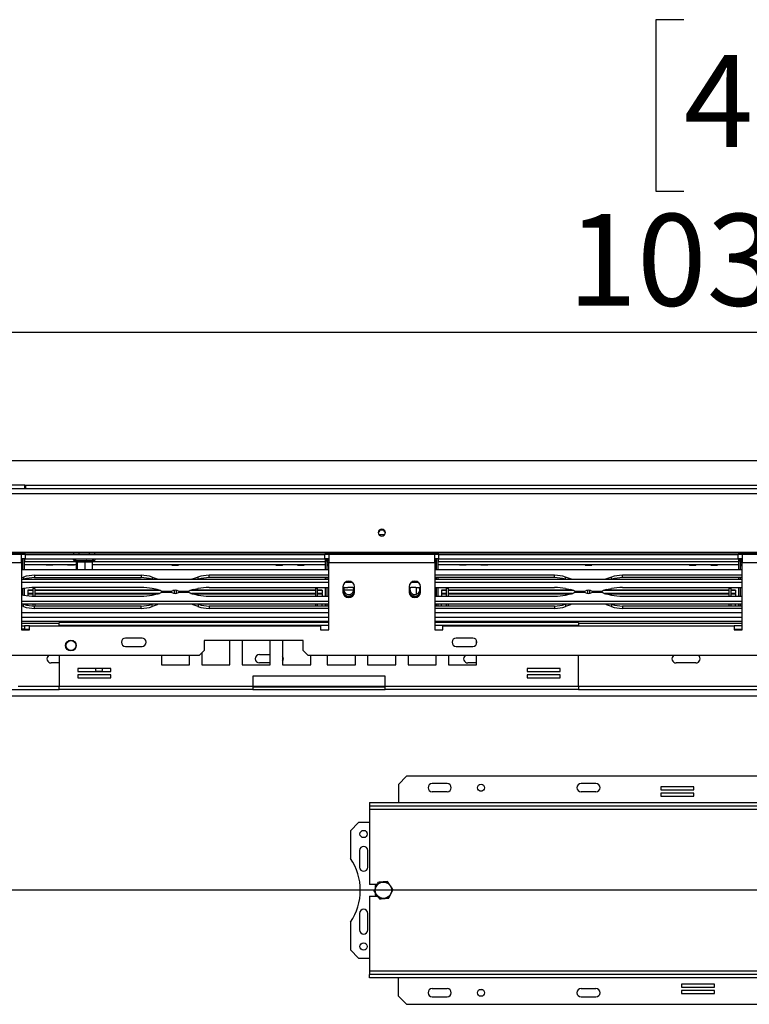
# Model space of a CAD drawing. Units: millimetres. Extents: x 134 to 5351, y 54 to 4331.
# Drawn here: x 809 to 1250, y 1121 to 1716 of the extents above; entities that cross this region are included whole.
import ezdxf

# ---------------------------------------------------------------- set-up
doc = ezdxf.new("R2010")
doc.units = ezdxf.units.MM
doc.header["$LTSCALE"] = 21
doc.layers.add('FORMAT', color=7, linetype='Continuous')
doc.styles.add('SLDTEXTSTYLE1', font='TXT', dxfattribs={"width": 0.75})
doc.dimstyles.new('SLDDIMSTYLE0', dxfattribs={"dimtxt": 55.5625, "dimasz": 21, "dimexe": 0, "dimexo": 0.0625, "dimgap": 13.890625, "dimtad": 1, "dimdec": 0, "dimrnd": 1e-09, "dimzin": 12, "dimdsep": 46, "dimtxsty": 'SLDTEXTSTYLE1', "dimsah": 1, "dimcen": 0.09, "dimadec": 0, "dimazin": 3, "dimtfac": 1, "dimtdec": 0, "dimtofl": 0, "dimtmove": 0, "dimatfit": 3, "dimfxl": 0, "dimfrac": 2, "dimtolj": 1, "dimtzin": 12, "dimarcsym": 0})

# ---------------------------------------------------------------- blocks, each defined once
blk = doc.blocks.new('_D_16')
at = {"layer": 'FORMAT'}
for p, q in [((1210.2, 1716.37), (1193.3, 1716.37)), ((1193.3, 1716.37), (1193.3, 1612.65)), ((1372.73, 1716.37), (1389.63, 1716.37)), ((1389.63, 1716.37), (1389.63, 1612.65)), ((1345.29, 1704.92), (1296.8, 1624.11)), ((1193.3, 1612.65), (1210.2, 1612.65)), ((1389.63, 1612.65), (1372.73, 1612.65)), ((741.96, 1419.21), (741.96, 1548.3)), ((1777.61, 1210.83), (1777.61, 1548.3)), ((741.96, 1527.3), (1777.61, 1527.3))]:
    blk.add_line(p, q, dxfattribs=at)
for points in [[(741.96, 1527.3), (762.96, 1523.1), (762.96, 1531.5)], [(1777.61, 1527.3), (1756.61, 1531.5), (1756.61, 1523.1)]]:
    blk.add_solid(points, dxfattribs=at)
at = {"layer": 'FORMAT', "attachment_point": 1, "style": 'SLDTEXTSTYLE1'}
for s, insert, char_height in [('3', (1292.31, 1714.65), 38.89), ('"', (1349.78, 1695), 55.56), ('40', (1210.2, 1695), 55.562), ('4', (1321.04, 1662.79), 38.89), ('1036mm', (1139.9, 1598.93), 55.562)]:
    blk.add_mtext(s, dxfattribs=dict(at, insert=insert, char_height=char_height))
blk = doc.blocks.new('_D_17')
at = {"layer": 'FORMAT'}
for p, q in [((774.61, 1449.83), (685.04, 1449.83)), ((706.04, 1449.83), (706.04, 1189.83)), ((516.97, 1397.53), (516.97, 1414.43)), ((516.97, 1414.43), (620.69, 1414.43)), ((620.69, 1414.43), (620.69, 1397.53)), ((528.42, 1370.09), (609.23, 1321.61)), ((516.97, 1235), (516.97, 1218.1)), ((620.69, 1218.1), (620.69, 1235)), ((516.97, 1218.1), (620.69, 1218.1)), ((1756.61, 1189.83), (685.04, 1189.83))]:
    blk.add_line(p, q, dxfattribs=at)
for points in [[(706.04, 1449.83), (701.84, 1428.83), (710.24, 1428.83)], [(706.04, 1189.83), (710.24, 1210.83), (701.84, 1210.83)]]:
    blk.add_solid(points, dxfattribs=at)
at = {"layer": 'FORMAT', "attachment_point": 1, "rotation": 90, "style": 'SLDTEXTSTYLE1'}
for s, insert, char_height in [('260mm', (634.41, 1185.23), 55.562), ('"', (538.34, 1374.59), 55.56), ('4', (570.55, 1345.85), 38.89), ('1', (518.69, 1317.11), 38.89), ('10', (538.34, 1235), 55.562)]:
    blk.add_mtext(s, dxfattribs=dict(at, insert=insert, char_height=char_height))

msp = doc.modelspace()

# ---------------------------------------------------------------- linework, layer by layer
at = {"color": 7, "linetype": 'Continuous', "lineweight": 25}
for p, q in [((795.61, 1449.83), (2759.61, 1449.83)), ((811.81, 1434.83), (746.61, 1434.83)), ((758.91, 1432.83), (2796.31, 1432.83)), ((758.91, 1429.86), (2796.31, 1429.86)), ((811.81, 1432.83), (811.81, 1434.83)), ((811.81, 1434.83), (812.11, 1434.83)), ((812.11, 1434.83), (812.11, 1432.83)), ((1029.29, 1404.83), (1025.94, 1404.83)), ((761.91, 1394.35), (2793.31, 1394.35)), ((761.91, 1393.83), (2793.31, 1393.83)), ((844.36, 1393.83), (844.36, 1392.83)), ((850.86, 1392.83), (850.86, 1393.83)), ((809.61, 1387.83), (765.71, 1387.83)), ((809.61, 1392.83), (768.11, 1392.83)), ((809.61, 1387.83), (809.61, 1392.83)), ((812.11, 1392.83), (809.61, 1392.83)), ((812.11, 1390.33), (809.61, 1390.33)), ((809.61, 1389.33), (809.81, 1389.33)), ((809.61, 1387.83), (810.61, 1387.83)), ((809.61, 1387.83), (809.61, 1347.33)), ((809.81, 1389.33), (809.81, 1390.33)), ((810.61, 1383.89), (810.61, 1390.33)), ((811.61, 1390.33), (811.61, 1388.63)), ((811.61, 1383.89), (811.61, 1390.33)), ((812.11, 1390.33), (812.11, 1392.83)), ((812.11, 1392.83), (993.11, 1392.83)), ((812.11, 1390.33), (993.11, 1390.33)), ((841.61, 1389.33), (842.3, 1389.33)), ((842.84, 1388.33), (842.84, 1383.89)), ((842.87, 1388.33), (842.84, 1388.33)), ((843.29, 1388.33), (842.87, 1388.33)), ((843.22, 1389.33), (847.36, 1389.33)), ((843.32, 1388.33), (843.29, 1388.33)), ((843.32, 1388.33), (843.32, 1383.89)), ((843.64, 1388.33), (843.32, 1388.33)), ((847.78, 1388.33), (843.64, 1388.33)), ((848.1, 1388.33), (847.78, 1388.33)), ((848.1, 1388.33), (848.1, 1383.89)), ((848.38, 1388.33), (848.1, 1388.33)), ((852.1, 1388.33), (848.38, 1388.33)), ((848.96, 1389.33), (852.68, 1389.33)), ((852.38, 1388.33), (852.1, 1388.33)), ((852.38, 1388.33), (852.38, 1383.89)), ((853.35, 1389.33), (853.61, 1389.33)), ((993.11, 1390.33), (993.11, 1392.83)), ((995.61, 1392.83), (993.11, 1392.83)), ((995.61, 1390.33), (993.11, 1390.33)), ((993.61, 1383.89), (993.61, 1390.33)), ((993.61, 1390.33), (993.61, 1388.63)), ((994.61, 1383.89), (994.61, 1390.33)), ((995.61, 1387.83), (994.61, 1387.83)), ((995.41, 1389.33), (995.41, 1390.33)), ((995.61, 1389.33), (995.41, 1389.33)), ((1059.61, 1392.83), (995.61, 1392.83)), ((995.61, 1392.83), (995.61, 1387.83)), ((995.61, 1347.33), (995.61, 1387.83)), ((1059.61, 1387.83), (995.61, 1387.83)), ((1059.61, 1387.83), (1059.61, 1392.83)), ((1062.11, 1392.83), (1059.61, 1392.83)), ((1062.11, 1390.33), (1059.61, 1390.33)), ((1059.61, 1389.33), (1059.81, 1389.33)), ((1059.61, 1387.83), (1060.61, 1387.83)), ((1059.61, 1387.83), (1059.61, 1347.33)), ((1059.81, 1389.33), (1059.81, 1390.33)), ((1060.61, 1383.89), (1060.61, 1390.33)), ((1061.61, 1390.33), (1061.61, 1388.63)), ((1061.61, 1383.89), (1061.61, 1390.33)), ((1061.61, 1388.63), (1243.61, 1388.63)), ((1062.11, 1390.33), (1062.11, 1392.83)), ((1062.11, 1392.83), (1243.11, 1392.83)), ((1062.11, 1390.33), (1243.11, 1390.33)), ((1243.11, 1390.33), (1243.11, 1392.83)), ((1245.61, 1392.83), (1243.11, 1392.83)), ((1245.61, 1390.33), (1243.11, 1390.33)), ((1243.61, 1383.89), (1243.61, 1390.33)), ((1243.61, 1390.33), (1243.61, 1388.63)), ((1244.61, 1383.89), (1244.61, 1390.33)), ((1245.61, 1387.83), (1244.61, 1387.83)), ((1245.41, 1389.33), (1245.41, 1390.33)), ((1245.61, 1389.33), (1245.41, 1389.33)), ((1309.61, 1392.83), (1245.61, 1392.83)), ((1245.61, 1392.83), (1245.61, 1387.83)), ((1245.61, 1347.33), (1245.61, 1387.83)), ((1309.61, 1387.83), (1245.61, 1387.83)), ((809.61, 1386.83), (810.61, 1386.83)), ((809.61, 1383.89), (995.61, 1383.89)), ((811.61, 1386.83), (842.84, 1386.83)), ((811.61, 1386.81), (824.54, 1386.81)), ((824.53, 1386.83), (824.61, 1386.43)), ((828.61, 1386.43), (824.61, 1386.43)), ((828.61, 1386.43), (828.69, 1386.83)), ((828.69, 1386.81), (837.54, 1386.81)), ((837.53, 1386.83), (837.61, 1386.43)), ((841.61, 1386.43), (837.61, 1386.43)), ((841.61, 1386.43), (841.69, 1386.83)), ((841.69, 1386.81), (842.84, 1386.81)), ((852.38, 1386.83), (993.61, 1386.83)), ((852.38, 1386.81), (900.54, 1386.81)), ((900.53, 1386.83), (900.61, 1386.43)), ((900.61, 1386.43), (904.61, 1386.43)), ((904.61, 1386.43), (904.69, 1386.83)), ((904.69, 1386.81), (963.54, 1386.81)), ((963.53, 1386.83), (963.61, 1386.43)), ((963.61, 1386.43), (967.61, 1386.43)), ((967.61, 1386.43), (967.69, 1386.83)), ((967.69, 1386.81), (976.54, 1386.81)), ((976.53, 1386.83), (976.61, 1386.43)), ((976.61, 1386.43), (980.61, 1386.43)), ((980.61, 1386.43), (980.69, 1386.83)), ((980.69, 1386.81), (993.61, 1386.81)), ((995.61, 1386.83), (994.61, 1386.83)), ((1059.61, 1386.83), (1060.61, 1386.83)), ((1059.61, 1383.89), (1245.61, 1383.89)), ((1061.61, 1386.83), (1243.61, 1386.83)), ((1061.61, 1386.81), (1074.54, 1386.81)), ((1074.53, 1386.83), (1074.61, 1386.43)), ((1078.61, 1386.43), (1074.61, 1386.43)), ((1078.61, 1386.43), (1078.69, 1386.83)), ((1078.69, 1386.81), (1087.54, 1386.81)), ((1087.53, 1386.83), (1087.61, 1386.43)), ((1091.61, 1386.43), (1087.61, 1386.43)), ((1091.61, 1386.43), (1091.69, 1386.83)), ((1091.69, 1386.81), (1150.54, 1386.81)), ((1150.53, 1386.83), (1150.61, 1386.43)), ((1150.61, 1386.43), (1154.61, 1386.43)), ((1154.61, 1386.43), (1154.69, 1386.83)), ((1154.69, 1386.81), (1213.54, 1386.81)), ((1213.53, 1386.83), (1213.61, 1386.43)), ((1213.61, 1386.43), (1217.61, 1386.43)), ((1217.61, 1386.43), (1217.69, 1386.83)), ((1217.69, 1386.81), (1226.54, 1386.81)), ((1226.53, 1386.83), (1226.61, 1386.43)), ((1226.61, 1386.43), (1230.61, 1386.43)), ((1230.61, 1386.43), (1230.69, 1386.83)), ((1230.69, 1386.81), (1243.61, 1386.81)), ((1245.61, 1386.83), (1244.61, 1386.83)), ((809.61, 1378.75), (810.95, 1379.22)), ((809.61, 1377.89), (995.61, 1377.89)), ((809.61, 1376.1), (995.61, 1376.1)), ((817.65, 1380.34), (882.07, 1380.34)), ((817.65, 1380.34), (817.65, 1378.93)), ((817.65, 1378.93), (882.07, 1378.93)), ((882.07, 1380.34), (882.07, 1378.93)), ((888.78, 1379.22), (891.74, 1378.17)), ((891.74, 1378.17), (892.42, 1377.89)), ((913.48, 1378.17), (912.8, 1377.89)), ((916.45, 1379.22), (913.48, 1378.17)), ((995.61, 1380.34), (923.15, 1380.34)), ((923.15, 1378.93), (923.15, 1380.34)), ((995.61, 1378.93), (923.15, 1378.93)), ((993.61, 1377.89), (993.61, 1378.93)), ((994.61, 1377.89), (994.61, 1378.93)), ((1005.48, 1376.1), (1009.75, 1376.1)), ((1045.48, 1376.1), (1049.75, 1376.1)), ((1132.07, 1380.34), (1059.61, 1380.34)), ((1132.07, 1378.93), (1059.61, 1378.93)), ((1059.61, 1377.89), (1245.61, 1377.89)), ((1059.61, 1376.1), (1245.61, 1376.1)), ((1060.61, 1377.89), (1060.61, 1378.93)), ((1061.61, 1377.89), (1061.61, 1378.93)), ((1132.07, 1378.93), (1132.07, 1380.34)), ((1141.74, 1378.17), (1138.78, 1379.22)), ((1142.42, 1377.89), (1141.74, 1378.17)), ((1163.48, 1378.17), (1162.8, 1377.89)), ((1166.45, 1379.22), (1163.48, 1378.17)), ((1245.61, 1380.34), (1173.15, 1380.34)), ((1173.15, 1378.93), (1173.15, 1380.34)), ((1245.61, 1378.93), (1173.15, 1378.93)), ((1243.61, 1377.89), (1243.61, 1378.93)), ((1244.61, 1377.89), (1244.61, 1378.93)), ((810.95, 1372.29), (809.61, 1371.99)), ((810.61, 1368.44), (810.61, 1372.21)), ((811.61, 1368.23), (811.61, 1372.43)), ((816.61, 1371.32), (813.61, 1371.32)), ((813.61, 1371.32), (813.61, 1371.08)), ((816.61, 1371.08), (813.61, 1371.08)), ((813.61, 1371.08), (813.61, 1369.27)), ((817.81, 1372.33), (816.61, 1372.33)), ((816.61, 1372.33), (816.61, 1367.68)), ((882.07, 1372.99), (817.65, 1372.99)), ((817.81, 1372.33), (817.81, 1367.66)), ((892.86, 1371.32), (817.81, 1371.32)), ((893.47, 1371.08), (817.81, 1371.08)), ((891.74, 1371.63), (888.78, 1372.29)), ((894.16, 1370.74), (900.53, 1370.74)), ((900.53, 1369.91), (894.16, 1369.91)), ((900.12, 1370.33), (894.93, 1370.33)), ((894.94, 1370.33), (900.13, 1370.33)), ((902.01, 1371.08), (901.32, 1371.08)), ((902.01, 1371.21), (902.01, 1369.44)), ((903.21, 1371.21), (903.21, 1369.44)), ((903.9, 1371.08), (903.21, 1371.08)), ((904.7, 1370.74), (911.06, 1370.74)), ((911.06, 1369.91), (904.7, 1369.91)), ((910.29, 1370.33), (905.1, 1370.33)), ((905.1, 1370.33), (910.29, 1370.33)), ((987.41, 1371.08), (911.75, 1371.08)), ((987.41, 1371.32), (912.36, 1371.32)), ((913.48, 1371.63), (916.45, 1372.29)), ((923.15, 1372.99), (995.61, 1372.99)), ((988.61, 1372.33), (987.41, 1372.33)), ((987.41, 1372.33), (987.41, 1367.66)), ((988.61, 1372.33), (988.61, 1367.66)), ((991.61, 1371.32), (988.61, 1371.32)), ((991.61, 1371.08), (988.61, 1371.08)), ((991.61, 1371.32), (991.61, 1371.08)), ((991.61, 1371.08), (991.61, 1369.27)), ((993.61, 1367.66), (993.61, 1372.99)), ((994.61, 1367.66), (994.61, 1372.99)), ((1004.11, 1373.33), (1004.11, 1370.33)), ((1004.11, 1372.99), (1007.07, 1372.99)), ((1010.6, 1371.33), (1004.63, 1371.33)), ((1005.29, 1372.99), (1004.81, 1372.71)), ((1011.11, 1370.33), (1011.11, 1373.33)), ((1044.11, 1373.33), (1044.11, 1370.33)), ((1048.15, 1372.99), (1051.11, 1372.99)), ((1051.11, 1370.33), (1051.11, 1373.33)), ((1059.61, 1372.99), (1132.07, 1372.99)), ((1060.61, 1367.66), (1060.61, 1372.99)), ((1061.61, 1367.66), (1061.61, 1372.99)), ((1063.61, 1371.32), (1063.61, 1371.08)), ((1066.61, 1371.32), (1063.61, 1371.32)), ((1066.61, 1371.08), (1063.61, 1371.08)), ((1063.61, 1371.08), (1063.61, 1369.27)), ((1067.81, 1372.33), (1066.61, 1372.33)), ((1066.61, 1372.33), (1066.61, 1367.66)), ((1067.81, 1372.33), (1067.81, 1367.66)), ((1142.86, 1371.32), (1067.81, 1371.32)), ((1143.47, 1371.08), (1067.81, 1371.08)), ((1138.78, 1372.29), (1141.74, 1371.63)), ((1144.16, 1370.74), (1150.53, 1370.74)), ((1150.53, 1369.91), (1144.16, 1369.91)), ((1150.12, 1370.33), (1144.93, 1370.33)), ((1144.93, 1370.33), (1150.13, 1370.33)), ((1152.01, 1371.08), (1151.32, 1371.08)), ((1152.01, 1371.21), (1152.01, 1369.44)), ((1153.21, 1371.21), (1153.21, 1369.44)), ((1153.9, 1371.08), (1153.21, 1371.08)), ((1154.7, 1370.74), (1161.06, 1370.74)), ((1161.06, 1369.91), (1154.7, 1369.91)), ((1160.29, 1370.33), (1155.1, 1370.33)), ((1155.1, 1370.33), (1160.29, 1370.33)), ((1237.41, 1371.08), (1161.75, 1371.08)), ((1237.41, 1371.32), (1162.36, 1371.32)), ((1163.48, 1371.63), (1166.45, 1372.29)), ((1173.15, 1372.99), (1245.61, 1372.99)), ((1238.61, 1372.33), (1237.41, 1372.33)), ((1237.41, 1372.33), (1237.41, 1367.66)), ((1238.61, 1372.33), (1238.61, 1367.66)), ((1241.61, 1371.32), (1238.61, 1371.32)), ((1241.61, 1371.08), (1238.61, 1371.08)), ((1241.61, 1371.32), (1241.61, 1371.08)), ((1241.61, 1371.08), (1241.61, 1369.27)), ((1243.61, 1367.66), (1243.61, 1372.99)), ((1244.61, 1367.66), (1244.61, 1372.99)), ((809.61, 1368.66), (810.95, 1368.36)), ((995.61, 1364.55), (809.61, 1364.55)), ((813.61, 1369.27), (813.61, 1368.99)), ((816.61, 1369.27), (813.61, 1369.27)), ((816.61, 1368.99), (813.61, 1368.99)), ((813.61, 1368.99), (813.61, 1367.91)), ((817.65, 1367.66), (882.07, 1367.66)), ((892.67, 1369.27), (817.81, 1369.27)), ((891.62, 1368.99), (817.81, 1368.99)), ((888.78, 1368.36), (891.74, 1369.02)), ((987.41, 1369.27), (912.56, 1369.27)), ((913.48, 1369.02), (916.45, 1368.36)), ((987.41, 1368.99), (913.61, 1368.99)), ((923.15, 1367.66), (995.61, 1367.66)), ((991.61, 1369.27), (988.61, 1369.27)), ((991.61, 1368.99), (988.61, 1368.99)), ((991.61, 1368.99), (991.61, 1369.27)), ((991.61, 1368.99), (991.61, 1367.66)), ((1005.35, 1367.66), (1007.07, 1367.66)), ((1048.15, 1367.66), (1049.88, 1367.66)), ((1059.61, 1367.66), (1132.07, 1367.66)), ((1245.61, 1364.55), (1059.61, 1364.55)), ((1063.61, 1369.27), (1063.61, 1368.99)), ((1066.61, 1369.27), (1063.61, 1369.27)), ((1063.61, 1368.99), (1063.61, 1367.66)), ((1066.61, 1368.99), (1063.61, 1368.99)), ((1142.67, 1369.27), (1067.81, 1369.27)), ((1141.62, 1368.99), (1067.81, 1368.99)), ((1138.78, 1368.36), (1141.74, 1369.02)), ((1237.41, 1369.27), (1162.56, 1369.27)), ((1163.48, 1369.02), (1166.45, 1368.36)), ((1237.41, 1368.99), (1163.61, 1368.99)), ((1173.15, 1367.66), (1245.61, 1367.66)), ((1241.61, 1369.27), (1238.61, 1369.27)), ((1241.61, 1368.99), (1238.61, 1368.99)), ((1241.61, 1368.99), (1241.61, 1369.27)), ((1241.61, 1368.99), (1241.61, 1367.66)), ((995.61, 1362.76), (809.61, 1362.76)), ((810.95, 1361.43), (809.61, 1361.9)), ((813.61, 1362.13), (813.61, 1362.76)), ((816.61, 1362.76), (816.61, 1361.74)), ((817.65, 1360.31), (817.65, 1361.72)), ((882.07, 1361.72), (817.65, 1361.72)), ((882.07, 1360.31), (817.65, 1360.31)), ((817.81, 1362.76), (817.81, 1361.72)), ((882.07, 1360.31), (882.07, 1361.72)), ((891.74, 1362.48), (888.78, 1361.43)), ((892.42, 1362.76), (891.74, 1362.48)), ((913.48, 1362.48), (912.8, 1362.76)), ((916.45, 1361.43), (913.48, 1362.48)), ((923.15, 1361.72), (923.15, 1360.31)), ((995.61, 1361.72), (923.15, 1361.72)), ((995.61, 1360.31), (923.15, 1360.31)), ((987.41, 1362.76), (987.41, 1361.72)), ((988.61, 1362.76), (988.61, 1361.72)), ((991.61, 1361.72), (991.61, 1362.76)), ((993.61, 1361.72), (993.61, 1362.76)), ((994.61, 1361.72), (994.61, 1362.76)), ((1245.61, 1362.76), (1059.61, 1362.76)), ((1132.07, 1361.72), (1059.61, 1361.72)), ((1132.07, 1360.31), (1059.61, 1360.31)), ((1060.61, 1361.72), (1060.61, 1362.76)), ((1061.61, 1361.72), (1061.61, 1362.76)), ((1063.61, 1361.72), (1063.61, 1362.76)), ((1066.61, 1362.76), (1066.61, 1361.72)), ((1067.81, 1362.76), (1067.81, 1361.72)), ((1132.07, 1361.72), (1132.07, 1360.31)), ((1141.74, 1362.48), (1138.78, 1361.43)), ((1142.42, 1362.76), (1141.74, 1362.48)), ((1163.48, 1362.48), (1162.8, 1362.76)), ((1166.45, 1361.43), (1163.48, 1362.48)), ((1173.15, 1361.72), (1173.15, 1360.31)), ((1245.61, 1361.72), (1173.15, 1361.72)), ((1245.61, 1360.31), (1173.15, 1360.31)), ((1237.41, 1362.76), (1237.41, 1361.72)), ((1238.61, 1362.76), (1238.61, 1361.72)), ((1241.61, 1361.72), (1241.61, 1362.76)), ((1243.61, 1361.72), (1243.61, 1362.76)), ((1244.61, 1361.72), (1244.61, 1362.76)), ((809.61, 1357.83), (995.61, 1357.83)), ((1059.61, 1357.83), (1245.61, 1357.83)), ((809.61, 1351.33), (832.56, 1351.33)), ((809.61, 1349.83), (811.61, 1349.83)), ((811.61, 1347.83), (809.61, 1347.83)), ((809.61, 1347.33), (814.61, 1347.33)), ((811.61, 1349.83), (811.61, 1347.83)), ((814.61, 1349.83), (811.61, 1349.83)), ((811.61, 1347.83), (814.61, 1347.83)), ((814.61, 1347.33), (814.61, 1349.83)), ((814.61, 1349.83), (990.61, 1349.83)), ((832.56, 1350.03), (832.56, 1351.83)), ((995.61, 1351.83), (832.56, 1351.83)), ((832.56, 1350.03), (832.56, 1349.83)), ((990.61, 1349.83), (990.61, 1347.33)), ((990.61, 1347.33), (995.61, 1347.33)), ((1146.66, 1351.83), (1059.61, 1351.83)), ((1059.61, 1347.33), (1064.61, 1347.33)), ((1064.61, 1347.33), (1064.61, 1349.83)), ((1064.61, 1349.83), (1240.61, 1349.83)), ((1146.66, 1351.83), (1146.66, 1350.03)), ((1146.66, 1351.33), (1245.61, 1351.33)), ((1146.66, 1349.83), (1146.66, 1350.03)), ((1240.61, 1349.83), (1240.61, 1347.33)), ((1245.61, 1349.83), (1240.61, 1349.83)), ((1240.61, 1347.83), (1245.61, 1347.83)), ((1240.61, 1347.33), (1245.61, 1347.33)), ((882.61, 1342.33), (872.61, 1342.33)), ((980.11, 1340.83), (920.11, 1340.83)), ((920.11, 1340.83), (920.11, 1334.83)), ((935.75, 1326.18), (935.75, 1340.83)), ((943.18, 1340.83), (943.18, 1326.18)), ((960.18, 1326.18), (960.18, 1340.83)), ((967.61, 1340.83), (967.61, 1326.18)), ((980.11, 1334.83), (980.11, 1340.83)), ((1082.61, 1342.33), (1072.61, 1342.33)), ((1084.91, 1338.83), (1084.91, 1340.82)), ((872.61, 1337.33), (882.61, 1337.33)), ((917.11, 1331.83), (920.11, 1334.83)), ((980.11, 1334.83), (983.11, 1331.83)), ((1072.61, 1337.33), (1082.61, 1337.33)), ((917.11, 1331.83), (803.71, 1331.83)), ((832.56, 1331.83), (832.56, 1313.13)), ((894.32, 1331.83), (894.32, 1326.18)), ((911.32, 1326.18), (911.32, 1331.83)), ((918.75, 1333.47), (918.75, 1326.18)), ((953.61, 1332.33), (960.18, 1332.33)), ((2572.11, 1331.83), (983.11, 1331.83)), ((984.61, 1326.18), (984.61, 1331.83)), ((994.61, 1331.83), (994.61, 1326.18)), ((1011.61, 1326.18), (1011.61, 1331.83)), ((1019.04, 1331.83), (1019.04, 1326.18)), ((1036.04, 1326.18), (1036.04, 1331.83)), ((1043.47, 1331.83), (1043.47, 1326.18)), ((1060.47, 1326.18), (1060.47, 1331.83)), ((1067.91, 1331.83), (1067.91, 1326.18)), ((1084.91, 1326.18), (1084.91, 1331.83)), ((1146.66, 1313.13), (1146.66, 1331.83)), ((832.56, 1327.33), (827.61, 1327.33)), ((863.79, 1323.96), (843.79, 1323.96)), ((843.79, 1323.96), (843.79, 1322.16)), ((843.79, 1322.16), (863.79, 1322.16)), ((854.77, 1322.33), (858.46, 1322.33)), ((863.79, 1322.16), (863.79, 1323.96)), ((894.32, 1326.18), (911.32, 1326.18)), ((918.75, 1326.18), (935.75, 1326.18)), ((943.18, 1326.18), (960.18, 1326.18)), ((960.18, 1327.33), (953.61, 1327.33)), ((967.61, 1326.18), (984.61, 1326.18)), ((994.61, 1326.18), (1011.61, 1326.18)), ((1019.04, 1326.18), (1036.04, 1326.18)), ((1043.47, 1326.18), (1060.47, 1326.18)), ((1067.91, 1326.18), (1084.91, 1326.18)), ((1084.91, 1327.33), (1079.61, 1327.33)), ((1135.43, 1323.96), (1115.43, 1323.96)), ((1115.43, 1323.96), (1115.43, 1322.16)), ((1115.43, 1322.16), (1135.43, 1322.16)), ((1135.43, 1322.16), (1135.43, 1323.96)), ((1217.61, 1327.33), (1205.61, 1327.33)), ((863.79, 1320.16), (843.79, 1320.16)), ((843.79, 1320.16), (843.79, 1318.36)), ((843.79, 1318.36), (863.79, 1318.36)), ((863.79, 1318.36), (863.79, 1320.16)), ((949.61, 1319.33), (949.61, 1313.13)), ((1029.61, 1319.33), (949.61, 1319.33)), ((1029.61, 1313.13), (1029.61, 1319.33)), ((1135.43, 1320.16), (1115.43, 1320.16)), ((1115.43, 1320.16), (1115.43, 1318.36)), ((1115.43, 1318.36), (1135.43, 1318.36)), ((1135.43, 1318.36), (1135.43, 1320.16)), ((775.61, 1311.33), (832.56, 1311.33)), ((949.61, 1313.13), (832.56, 1313.13)), ((832.56, 1311.33), (832.56, 1313.13)), ((949.61, 1311.33), (832.56, 1311.33)), ((949.61, 1313.13), (949.61, 1311.33)), ((949.61, 1312.83), (1029.61, 1312.83)), ((949.61, 1311.33), (1029.61, 1311.33)), ((1146.66, 1313.13), (1029.61, 1313.13)), ((1029.61, 1311.33), (1029.61, 1313.13)), ((1146.66, 1311.33), (1029.61, 1311.33)), ((1146.66, 1313.13), (1146.66, 1311.33)), ((1146.66, 1311.33), (1620.56, 1311.33)), ((1042.61, 1258.83), (1037.61, 1253.83)), ((1382.61, 1258.83), (1042.61, 1258.83)), ((1037.61, 1253.83), (1037.61, 1242.83)), ((1067.11, 1254.33), (1058.11, 1254.33)), ((1157.11, 1254.33), (1148.11, 1254.33)), ((1216.38, 1252.28), (1196.38, 1252.28)), ((1196.38, 1252.28), (1196.38, 1250.48)), ((1216.38, 1250.48), (1216.38, 1252.28)), ((1067.11, 1249.33), (1058.11, 1249.33)), ((1088.4, 1249.83), (1086.82, 1249.83)), ((1157.11, 1249.33), (1148.11, 1249.33)), ((1196.38, 1250.48), (1216.38, 1250.48)), ((1216.38, 1248.48), (1196.38, 1248.48)), ((1196.38, 1248.48), (1196.38, 1246.68)), ((1196.38, 1246.68), (1216.38, 1246.68)), ((1216.38, 1246.68), (1216.38, 1248.48)), ((1020.11, 1242.83), (1020.11, 1240.83)), ((1020.11, 1242.83), (1405.11, 1242.83)), ((1020.11, 1240.83), (1405.11, 1240.83)), ((1020.11, 1240.83), (1020.11, 1238.83)), ((1020.11, 1238.83), (1405.11, 1238.83)), ((1020.11, 1238.83), (1020.11, 1193.33)), ((1013.61, 1230.83), (1008.61, 1225.83)), ((1020.11, 1230.83), (1013.61, 1230.83)), ((1008.61, 1225.83), (1008.61, 1209.12)), ((1014.11, 1213.83), (1014.11, 1203.83)), ((1019.11, 1203.83), (1019.11, 1213.83)), ((1024.74, 1193.33), (1020.11, 1193.33)), ((1024.67, 1193.33), (1023.61, 1192.71)), ((1023.61, 1192.71), (1023.61, 1190.95)), ((1020.11, 1186.33), (1020.11, 1140.83)), ((1020.11, 1186.33), (1024.95, 1186.33)), ((1023.61, 1188.27), (1023.61, 1186.94)), ((1023.61, 1186.94), (1024.67, 1186.33)), ((1014.11, 1175.83), (1014.11, 1165.83)), ((1019.11, 1165.83), (1019.11, 1175.83)), ((1008.61, 1170.54), (1008.61, 1153.83)), ((1008.61, 1153.83), (1013.61, 1148.83)), ((1013.61, 1148.83), (1020.11, 1148.83)), ((1020.11, 1140.83), (1020.11, 1138.83)), ((1405.11, 1140.83), (1020.11, 1140.83)), ((1020.11, 1136.83), (1020.11, 1138.83)), ((1405.11, 1138.83), (1020.11, 1138.83)), ((1405.11, 1136.83), (1020.11, 1136.83)), ((1037.61, 1125.83), (1037.61, 1136.83)), ((1228.84, 1132.98), (1208.84, 1132.98)), ((1208.84, 1132.98), (1208.84, 1131.18)), ((1228.84, 1131.18), (1228.84, 1132.98)), ((1037.61, 1125.83), (1042.61, 1120.83)), ((1058.11, 1130.33), (1067.11, 1130.33)), ((1086.82, 1129.83), (1088.4, 1129.83)), ((1148.11, 1130.33), (1157.11, 1130.33)), ((1208.84, 1131.18), (1228.84, 1131.18)), ((1228.84, 1129.18), (1208.84, 1129.18)), ((1208.84, 1129.18), (1208.84, 1127.38)), ((1208.84, 1127.38), (1228.84, 1127.38)), ((1228.84, 1127.38), (1228.84, 1129.18)), ((1042.61, 1120.83), (1382.61, 1120.83)), ((1058.11, 1125.33), (1067.11, 1125.33)), ((1148.11, 1125.33), (1157.11, 1125.33))]:
    msp.add_line(p, q, dxfattribs=at)
at = {"color": 8, "linetype": 'Continuous', "lineweight": 25}
for p, q in [((812.11, 1434.83), (2743.11, 1434.83)), ((841.36, 1392.83), (841.36, 1393.83)), ((853.86, 1393.83), (853.86, 1392.83)), ((811.61, 1388.63), (842.79, 1388.63)), ((852.43, 1388.63), (993.61, 1388.63)), ((995.61, 1388.83), (994.61, 1388.83)), ((1245.61, 1388.83), (1244.61, 1388.83)), ((809.61, 1386.13), (810.61, 1386.13)), ((995.61, 1386.13), (994.61, 1386.13)), ((1059.61, 1386.13), (1060.61, 1386.13)), ((1245.61, 1386.13), (1244.61, 1386.13)), ((810.95, 1379.22), (810.95, 1377.89)), ((888.78, 1379.22), (888.78, 1377.89)), ((891.74, 1378.17), (891.74, 1377.89)), ((913.48, 1377.89), (913.48, 1378.17)), ((916.45, 1377.89), (916.45, 1379.22)), ((1138.78, 1377.89), (1138.78, 1379.22)), ((1141.74, 1377.89), (1141.74, 1378.17)), ((1163.48, 1377.89), (1163.48, 1378.17)), ((1166.45, 1377.89), (1166.45, 1379.22)), ((1048.61, 1368.8), (1048.61, 1372.99)), ((810.95, 1361.43), (810.95, 1362.76)), ((888.78, 1361.43), (888.78, 1362.76)), ((891.74, 1362.48), (891.74, 1362.76)), ((913.48, 1362.76), (913.48, 1362.48)), ((916.45, 1362.76), (916.45, 1361.43)), ((1138.78, 1362.76), (1138.78, 1361.43)), ((1141.74, 1362.76), (1141.74, 1362.48)), ((1163.48, 1362.76), (1163.48, 1362.48)), ((1166.45, 1362.76), (1166.45, 1361.43)), ((809.61, 1355.08), (995.61, 1355.08)), ((809.61, 1352.58), (995.61, 1352.58)), ((1059.61, 1355.08), (1245.61, 1355.08)), ((1059.61, 1352.58), (1245.61, 1352.58)), ((995.61, 1350.03), (832.56, 1350.03)), ((1146.66, 1350.03), (1059.61, 1350.03)), ((807.61, 1313.33), (832.56, 1313.33)), ((949.61, 1313.33), (1029.61, 1313.33)), ((1146.66, 1313.33), (1620.56, 1313.33)), ((775.61, 1307.33), (1753.25, 1307.33))]:
    msp.add_line(p, q, dxfattribs=at)
at = {"color": 7, "linetype": 'Continuous', "lineweight": 25, "flags": 128}
for points in [[(1027.61, 1408.21), (1026.79, 1408.05), (1026.09, 1407.6), (1025.63, 1406.92), (1025.46, 1406.13), (1025.63, 1405.34), (1026.09, 1404.66), (1026.79, 1404.21), (1027.61, 1404.05), (1028.44, 1404.21), (1029.13, 1404.66), (1029.6, 1405.34), (1029.76, 1406.13), (1029.6, 1406.92), (1029.13, 1407.6), (1028.44, 1408.05), (1027.61, 1408.21)], [(810.08, 1387.83), (809.73, 1388.25), (809.61, 1388.36)], [(843.22, 1389.33), (843.3, 1389.31), (843.38, 1389.25), (843.45, 1389.16), (843.52, 1389.04), (843.57, 1388.88), (843.61, 1388.71), (843.63, 1388.52), (843.64, 1388.33)], [(847.36, 1389.33), (847.44, 1389.31), (847.52, 1389.25), (847.59, 1389.16), (847.66, 1389.04), (847.71, 1388.88), (847.75, 1388.71), (847.77, 1388.52), (847.78, 1388.33)], [(848.96, 1389.33), (848.84, 1389.31), (848.74, 1389.25), (848.64, 1389.16), (848.55, 1389.04), (848.48, 1388.88), (848.42, 1388.71), (848.39, 1388.52), (848.38, 1388.33)], [(852.68, 1389.33), (852.57, 1389.31), (852.46, 1389.25), (852.36, 1389.16), (852.27, 1389.04), (852.2, 1388.88), (852.15, 1388.71), (852.11, 1388.52), (852.1, 1388.33)], [(995.61, 1388.36), (995.49, 1388.25), (995.14, 1387.83)], [(1060.08, 1387.83), (1059.73, 1388.25), (1059.61, 1388.36)], [(1245.61, 1388.36), (1245.49, 1388.25), (1245.14, 1387.83)], [(810.61, 1386.13), (810.55, 1386.71), (810.53, 1386.83)], [(994.7, 1386.83), (994.67, 1386.71), (994.61, 1386.13)], [(1060.61, 1386.13), (1060.55, 1386.71), (1060.53, 1386.83)], [(1244.7, 1386.83), (1244.67, 1386.71), (1244.61, 1386.13)]]:
    msp.add_lwpolyline(points, dxfattribs=at)
at = {"color": 7, "linetype": 'Continuous', "lineweight": 25}
for centre, radius in [((839.61, 1337.83), 3.25), ((839.61, 1337.83), 3), ((1087.61, 1251.83), 2.15), ((1016.61, 1223.83), 2.2), ((1028.61, 1189.83), 4.92), ((1016.61, 1155.83), 2.2), ((1087.61, 1127.83), 2.15)]:
    msp.add_circle(centre, radius, dxfattribs=at)
for centre, radius, start, end in [((1027.58, 1405.57), 2.12, 89.1117, 171.76284), ((1027.65, 1405.57), 2.12, 8.23672, 90.88831), ((809.81, 1388.53), 1.8, 63.6122, 90), ((809.81, 1388.53), 0.8, 0, 90), ((841.61, 1390.08), 0.75, 160.52878, 270), ((841.9, 1388.57), 0.762, 48.4664, 94.09498), ((841.87, 1388.33), 0.998, 359.87837, 89.87785), ((842.29, 1388.33), 0.998, 359.87837, 89.87785), ((853.35, 1388.53), 0.793, 87.66973, 131.24753), ((853.61, 1390.08), 0.75, 270, 19.47122), ((995.41, 1388.53), 1.8, 90, 116.3878), ((995.41, 1388.53), 0.8, 90, 180), ((1059.81, 1388.53), 1.8, 63.6122, 90), ((1059.81, 1388.53), 0.8, 0, 90), ((1245.41, 1388.53), 1.8, 90, 116.3878), ((1245.41, 1388.53), 0.8, 90, 180), ((817.58, 1360.19), 20.16, 89.79873, 109.22729), ((817.59, 1358.73), 20.2, 89.81112, 108.48236), ((882.14, 1360.19), 20.16, 70.77271, 90.20127), ((882.14, 1358.73), 20.2, 71.51764, 90.18888), ((923.08, 1360.19), 20.16, 89.79873, 109.22729), ((923.09, 1358.73), 20.2, 89.81112, 108.48236), ((1007.61, 1373.33), 3.5, 0, 180), ((1047.61, 1373.33), 3.5, 0, 180), ((1132.14, 1360.19), 20.16, 70.77271, 90.20127), ((1132.14, 1358.73), 20.2, 71.51764, 90.18888), ((1173.08, 1360.19), 20.16, 89.79873, 109.22729), ((1173.09, 1358.73), 20.2, 89.81112, 108.48236), ((817.54, 1341.76), 31.23, 89.78988, 102.18914), ((882.19, 1341.76), 31.23, 77.81086, 90.21012), ((890.01, 1363.16), 8.64, 61.31461, 78.45181), ((890.01, 1377.49), 8.64, 281.54819, 298.68539), ((902.61, 1366.81), 4.45, 62.03284, 117.96716), ((902.61, 1373.84), 4.45, 242.03284, 297.96716), ((915.21, 1363.16), 8.64, 101.54819, 118.68539), ((915.21, 1377.49), 8.64, 241.31461, 258.45181), ((923.04, 1341.76), 31.23, 89.78988, 102.18914), ((1007.61, 1370.33), 3.5, 180, 0), ((1007.61, 1371.63), 3.85, 205.36193, 270), ((1007.61, 1371.63), 3.9, 207.29552, 332.70448), ((1007.61, 1371.63), 3, 153.00667, 23.56228), ((1007.1, 1340.21), 32.78, 82.96878, 90.05042), ((1007.61, 1371.63), 3.85, 270, 334.63807), ((1048.13, 1340.14), 32.85, 89.95735, 97.02346), ((1047.61, 1370.33), 3.5, 180, 0), ((1047.61, 1371.63), 3.85, 205.36192, 270), ((1047.61, 1371.63), 3.9, 207.29551, 332.70449), ((1047.61, 1371.63), 3, 156.43772, 26.99333), ((1047.61, 1371.63), 3.85, 270, 334.63808), ((1132.19, 1341.76), 31.23, 77.81086, 90.21012), ((1140.01, 1363.16), 8.64, 61.31461, 78.45181), ((1140.01, 1377.49), 8.64, 281.54819, 298.68539), ((1152.61, 1366.81), 4.45, 62.03284, 117.96716), ((1152.61, 1373.84), 4.45, 242.03284, 297.96716), ((1165.21, 1363.16), 8.64, 101.54819, 118.68539), ((1165.21, 1377.49), 8.64, 241.31461, 258.45181), ((1173.04, 1341.76), 31.23, 89.78988, 102.18914), ((817.54, 1398.89), 31.23, 257.81086, 270.21012), ((882.19, 1398.89), 31.23, 269.78988, 282.18914), ((923.04, 1398.89), 31.23, 257.81086, 270.21012), ((1007.61, 1371.63), 4, 211.53887, 262.65814), ((1007.08, 1400.89), 33.23, 269.98028, 275.07803), ((1007.61, 1371.63), 4, 279.42627, 328.46113), ((1047.61, 1371.63), 4, 211.53888, 260.57373), ((1048.14, 1400.89), 33.23, 264.92197, 270.01972), ((1047.61, 1371.63), 4, 277.34186, 328.46112), ((1132.19, 1398.89), 31.23, 269.78988, 282.18914), ((1173.04, 1398.89), 31.23, 257.81086, 270.21012), ((817.58, 1380.46), 20.16, 250.77271, 270.20127), ((817.59, 1381.92), 20.2, 251.51764, 270.18888), ((882.14, 1381.92), 20.2, 269.81112, 288.48236), ((882.14, 1380.46), 20.16, 269.79873, 289.22729), ((923.08, 1380.46), 20.16, 250.77271, 270.20127), ((923.09, 1381.92), 20.2, 251.51764, 270.18888), ((1132.14, 1381.92), 20.2, 269.81112, 288.48236), ((1132.14, 1380.46), 20.16, 269.79873, 289.22729), ((1173.08, 1380.46), 20.16, 250.77271, 270.20127), ((1173.09, 1381.92), 20.2, 251.51764, 270.18888), ((872.61, 1339.83), 2.5, 90, 270), ((882.61, 1339.83), 2.5, 270, 90), ((1072.61, 1339.83), 2.5, 90, 270), ((1082.61, 1339.83), 2.5, 270, 90), ((827.61, 1329.83), 2.5, 126.8699, 270), ((953.61, 1329.83), 2.5, 90, 270), ((965.61, 1329.83), 2.5, 323.1301, 36.8699), ((1079.61, 1329.83), 2.5, 126.8699, 270), ((1205.61, 1329.83), 2.5, 126.8699, 270), ((1217.61, 1329.83), 2.5, 270, 53.1301), ((856.61, 1323.33), 2.1, 162.51248, 213.82407), ((856.61, 1323.33), 2.1, 326.17593, 17.48752), ((1058.11, 1251.83), 2.5, 90, 270), ((1067.11, 1251.83), 2.5, 270, 90), ((1148.11, 1251.83), 2.5, 90, 270), ((1157.11, 1251.83), 2.5, 270, 90), ((1016.61, 1213.83), 2.5, 0, 180), ((980.61, 1189.83), 34, 325.43968, 34.56032), ((1016.61, 1203.83), 2.5, 180, 0), ((1016.61, 1175.83), 2.5, 0, 180), ((1016.61, 1165.83), 2.5, 180, 0), ((1058.11, 1127.83), 2.5, 90, 270), ((1067.11, 1127.83), 2.5, 270, 90), ((1148.11, 1127.83), 2.5, 90, 270), ((1157.11, 1127.83), 2.5, 270, 90)]:
    msp.add_arc(centre, radius, start, end, dxfattribs=at)
for points, knots in [([(842.3, 1389.33), (842.34, 1389.33), (842.43, 1389.33), (842.52, 1389.34), (842.57, 1389.35)], [0, 0, 0, 0, 0.499606, 1, 1, 1, 1]), ([(842.84, 1388.33), (842.83, 1388.44), (842.81, 1388.64), (842.66, 1388.92), (842.52, 1389.09), (842.42, 1389.14), (842.41, 1389.15)], [0, 0, 0, 0, 0.315894, 0.630925, 0.968634, 1, 1, 1, 1]), ([(842.57, 1389.35), (842.68, 1389.34), (842.89, 1389.33), (843.11, 1389.33), (843.22, 1389.33)], [0, 0, 0, 0, 0.4995534, 1, 1, 1, 1]), ([(843.32, 1388.33), (843.31, 1388.44), (843.3, 1388.64), (843.16, 1388.92), (842.96, 1389.16), (842.75, 1389.29), (842.61, 1389.34), (842.57, 1389.35), (842.57, 1389.35)], [0, 0, 0, 0, 0.209533, 0.418493, 0.642495, 0.90349, 0.995838, 1, 1, 1, 1]), ([(847.36, 1389.33), (847.5, 1389.33), (847.77, 1389.33), (848.04, 1389.34), (848.18, 1389.35)], [0, 0, 0, 0, 0.4996058, 1, 1, 1, 1]), ([(848.18, 1389.35), (848.18, 1389.35), (848.18, 1389.34), (848.16, 1389.29), (848.14, 1389.16), (848.11, 1388.92), (848.1, 1388.64), (848.1, 1388.44), (848.1, 1388.33)], [0, 0, 0, 0, 0.004162, 0.09651, 0.357505, 0.581507, 0.790467, 1, 1, 1, 1]), ([(848.18, 1389.35), (848.31, 1389.34), (848.57, 1389.33), (848.83, 1389.33), (848.96, 1389.33)], [0, 0, 0, 0, 0.499553, 1, 1, 1, 1]), ([(853.22, 1389.35), (853.22, 1389.35), (853.18, 1389.34), (853.03, 1389.29), (852.79, 1389.16), (852.56, 1388.92), (852.41, 1388.64), (852.39, 1388.44), (852.38, 1388.33)], [0, 0, 0, 0, 0.004162, 0.09651, 0.357505, 0.581507, 0.790467, 1, 1, 1, 1]), ([(852.68, 1389.33), (852.77, 1389.33), (852.96, 1389.33), (853.13, 1389.34), (853.22, 1389.35)], [0, 0, 0, 0, 0.499606, 1, 1, 1, 1]), ([(853.22, 1389.35), (853.25, 1389.34), (853.29, 1389.33), (853.33, 1389.33), (853.35, 1389.33)], [0, 0, 0, 0, 0.499553, 1, 1, 1, 1]), ([(894.16, 1370.74), (894.37, 1370.58), (894.67, 1370.33), (894.87, 1370.36), (894.94, 1370.37)], [0, 0, 0, 0, 0.680122, 1, 1, 1, 1]), ([(894.93, 1370.29), (894.88, 1370.3), (894.66, 1370.33), (894.38, 1370.09), (894.16, 1369.91)], [0, 0, 0, 0, 0.24373, 1, 1, 1, 1]), ([(900.11, 1370.33), (900.14, 1370.34), (900.21, 1370.37), (900.42, 1370.62), (900.53, 1370.74)], [0, 0, 0, 0, 0.533444, 1, 1, 1, 1]), ([(900.53, 1369.91), (900.41, 1370.04), (900.2, 1370.29), (900.14, 1370.31), (900.11, 1370.32)], [0, 0, 0, 0, 0.533113, 1, 1, 1, 1]), ([(904.7, 1370.74), (904.81, 1370.61), (905.03, 1370.36), (905.08, 1370.34), (905.11, 1370.33)], [0, 0, 0, 0, 0.533113, 1, 1, 1, 1]), ([(905.11, 1370.32), (905.08, 1370.31), (905.02, 1370.28), (904.8, 1370.03), (904.7, 1369.91)], [0, 0, 0, 0, 0.533444, 1, 1, 1, 1]), ([(910.29, 1370.37), (910.35, 1370.36), (910.56, 1370.33), (910.86, 1370.58), (911.06, 1370.74)], [0, 0, 0, 0, 0.319878, 1, 1, 1, 1]), ([(911.06, 1369.91), (910.86, 1370.07), (910.56, 1370.32), (910.35, 1370.29), (910.29, 1370.28)], [0, 0, 0, 0, 0.680122, 1, 1, 1, 1]), ([(1144.16, 1370.74), (1144.38, 1370.56), (1144.66, 1370.32), (1144.88, 1370.35), (1144.93, 1370.36)], [0, 0, 0, 0, 0.75627, 1, 1, 1, 1]), ([(1144.93, 1370.29), (1144.88, 1370.3), (1144.66, 1370.33), (1144.38, 1370.09), (1144.16, 1369.91)], [0, 0, 0, 0, 0.24373, 1, 1, 1, 1]), ([(1150.11, 1370.33), (1150.14, 1370.34), (1150.21, 1370.37), (1150.42, 1370.62), (1150.53, 1370.74)], [0, 0, 0, 0, 0.533444, 1, 1, 1, 1]), ([(1150.53, 1369.91), (1150.41, 1370.04), (1150.2, 1370.29), (1150.14, 1370.31), (1150.11, 1370.32)], [0, 0, 0, 0, 0.533113, 1, 1, 1, 1]), ([(1154.7, 1370.74), (1154.81, 1370.61), (1155.03, 1370.36), (1155.08, 1370.34), (1155.11, 1370.33)], [0, 0, 0, 0, 0.533113, 1, 1, 1, 1]), ([(1155.11, 1370.32), (1155.08, 1370.31), (1155.02, 1370.28), (1154.8, 1370.03), (1154.7, 1369.91)], [0, 0, 0, 0, 0.533444, 1, 1, 1, 1]), ([(1160.29, 1370.37), (1160.35, 1370.36), (1160.56, 1370.33), (1160.86, 1370.58), (1161.06, 1370.74)], [0, 0, 0, 0, 0.319878, 1, 1, 1, 1]), ([(1161.06, 1369.91), (1160.86, 1370.07), (1160.56, 1370.32), (1160.35, 1370.29), (1160.29, 1370.28)], [0, 0, 0, 0, 0.680122, 1, 1, 1, 1]), ([(1025.33, 1194.58), (1025.32, 1194.55), (1025.11, 1194.12), (1024.69, 1193.23), (1024.09, 1191.97), (1023.51, 1190.74), (1023.09, 1189.85), (1022.88, 1189.41), (1022.86, 1189.36)], [0, 0, 0, 0, 0.013048, 0.2654304, 0.4998642, 0.7322665, 0.9674357, 1, 1, 1, 1]), ([(1031.08, 1195.05), (1030.72, 1195.02), (1029.29, 1194.9), (1027.31, 1194.74), (1025.78, 1194.61), (1025.33, 1194.58)], [0, 0, 0, 0, 0.192814, 0.760965, 1, 1, 1, 1]), ([(1034.37, 1190.3), (1034.16, 1190.6), (1033.34, 1191.78), (1032.21, 1193.41), (1031.34, 1194.67), (1031.08, 1195.05)], [0, 0, 0, 0, 0.192814, 0.760965, 1, 1, 1, 1]), ([(1022.86, 1189.36), (1023.07, 1189.06), (1023.88, 1187.88), (1025.01, 1186.24), (1025.89, 1184.98), (1026.14, 1184.61)], [0, 0, 0, 0, 0.192814, 0.760965, 1, 1, 1, 1]), ([(1031.9, 1185.08), (1031.91, 1185.1), (1032.11, 1185.54), (1032.54, 1186.43), (1033.13, 1187.69), (1033.71, 1188.92), (1034.13, 1189.81), (1034.34, 1190.25), (1034.37, 1190.3)], [0, 0, 0, 0, 0.013048, 0.26543, 0.499864, 0.732266, 0.967436, 1, 1, 1, 1]), ([(1026.14, 1184.61), (1026.51, 1184.64), (1027.94, 1184.76), (1029.92, 1184.92), (1031.45, 1185.04), (1031.9, 1185.08)], [0, 0, 0, 0, 0.192814, 0.760965, 1, 1, 1, 1])]:
    msp.add_open_spline(points, degree=3, knots=knots, dxfattribs=at)

# ---------------------------------------------------------------- dimensions: what is measured, and where the dimension line sits
at = {"layer": 'FORMAT'}
dim = msp.add_linear_dim(base=(1777.61, 1527.3), p1=(741.96, 1398.21), p2=(1777.61, 1189.83), dimstyle='SLDDIMSTYLE0', dxfattribs=at)
dim.commit()
dim.dimension.update_dxf_attribs({"geometry": '_D_16', "text_midpoint": (1291.46, 1527.3), "dimtype": 160})
dim = msp.add_linear_dim(base=(706.04, 1189.83), p1=(795.61, 1449.83), p2=(1777.61, 1189.83), angle=90, dimstyle='SLDDIMSTYLE0', dxfattribs=at)
dim.commit()
dim.dimension.update_dxf_attribs({"geometry": '_D_17', "text_midpoint": (706.04, 1316.27), "dimtype": 160})

doc.saveas('drawing.dxf')
